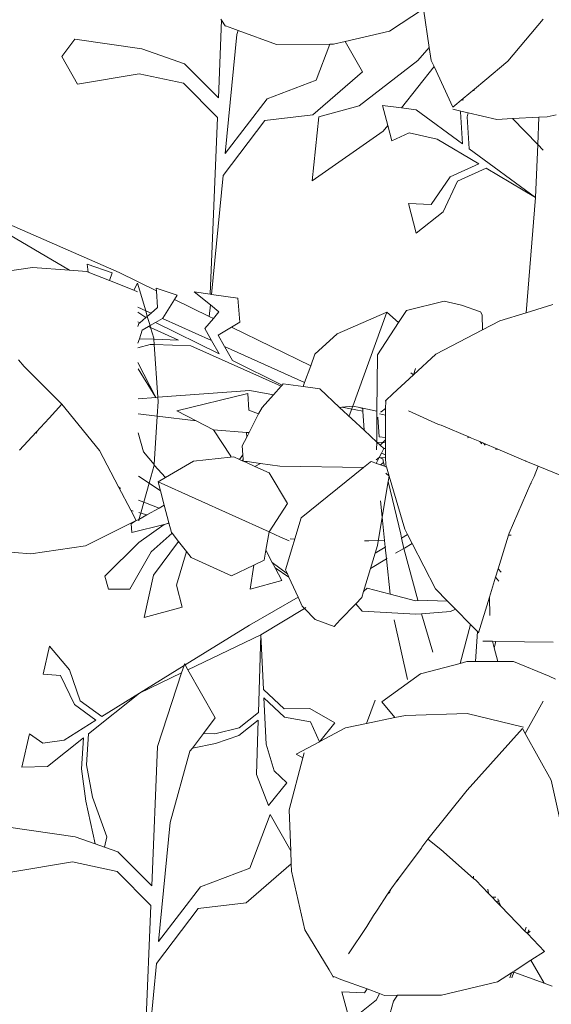
# Model space of a CAD drawing. Units: centimetres. Extents: x -4911 to 4115, y -4712 to 3927.
# Drawn here: x 1464 to 1499, y 1885 to 1950 of the extents above; entities that cross this region are included whole.
import ezdxf

# ---------------------------------------------------------------- set-up
doc = ezdxf.new("R2010")
doc.units = ezdxf.units.CM
doc.layers.get('0').update_dxf_attribs({"lineweight": 5})
doc.layers.add('Размеры', color=10, linetype='Continuous', lineweight=5)
doc.dimstyles.new('размеры Маф', dxfattribs={"dimtxt": 150, "dimasz": 50, "dimexe": 50, "dimexo": 0.0625, "dimgap": 0.09, "dimtad": 1, "dimdec": 0, "dimzin": 0, "dimdsep": 46, "dimtxsty": 'Standard', "dimblk": 'ARCHTICK', "dimcen": 0.09, "dimdle": 50, "dimclrd": 256, "dimclre": 256, "dimclrt": 256, "dimadec": 0, "dimazin": 0, "dimtfac": 1, "dimtdec": 0, "dimtix": 1, "dimtofl": 0, "dimtmove": 0, "dimatfit": 3, "dimfxl": 1, "dimtolj": 1, "dimtzin": 0, "dimlwd": -1, "dimlwe": -1, "dimarcsym": 1})

# ---------------------------------------------------------------- blocks, each defined once
blk = doc.blocks.new('_ArchTick')
at = {"color": 0, "linetype": 'ByBlock', "const_width": 0.15}
blk.add_lwpolyline([(-0.5, -0.5), (0.5, 0.5)], dxfattribs=at)
blk = doc.blocks.new('*D10')
at = {"layer": 'Defpoints', "color": 0, "transparency": 16777216}
for p in [(572.622, 2376.723), (2328.593, 2376.723), (572.622, -2151.942)]:
    blk.add_point(p, dxfattribs=at)
at = {"layer": 'Размеры', "transparency": 16777216}
for p, q in [((2328.593, -2201.942), (2328.593, 2426.723)), ((572.684, 2376.723), (2378.593, 2376.723)), ((572.684, -2151.942), (2378.593, -2151.942))]:
    blk.add_line(p, q, dxfattribs=at)
at = {"layer": 'Размеры', "transparency": 16777216, "xscale": 50, "yscale": 50, "zscale": 50}
for p, rotation in [((2328.593, 2376.723), 90), ((2328.593, -2151.942), 270)]:
    blk.add_blockref('_ArchTick', p, dxfattribs=dict(at, rotation=rotation))
at = {"layer": 'Размеры', "transparency": 16777216, "insert": (2253.503, 112.391), "char_height": 150, "attachment_point": 5, "rotation": 90}
blk.add_mtext('\\A1;4529', dxfattribs=at)

msp = doc.modelspace()

# ---------------------------------------------------------------- linework, layer by layer
for p, q in [((1488.579, 1948.996), (1490.83, 1950.456)), ((1490.83, 1950.456), (1491.212, 1947.919)), ((1477.489, 1949.784), (1477.53, 1949.717)), ((1477.53, 1949.717), (1477.319, 1944.6)), ((1477.53, 1949.717), (1477.76, 1949.34)), ((1477.76, 1949.34), (1477.789, 1949.343)), ((1477.771, 1949.316), (1477.76, 1949.34)), ((1477.789, 1949.343), (1477.771, 1949.316)), ((1477.789, 1949.343), (1478.268, 1949.155)), ((1478.268, 1949.155), (1478.614, 1949.029)), ((1496.375, 1947.004), (1498.713, 1949.767)), ((1477.773, 1940.917), (1478.542, 1948.768)), ((1478.542, 1948.768), (1478.614, 1949.029)), ((1478.614, 1949.029), (1481.142, 1948.11)), ((1485.673, 1948.312), (1488.579, 1948.996)), ((1467.88, 1948.454), (1467.009, 1947.31)), ((1472.276, 1947.818), (1467.88, 1948.454)), ((1484.667, 1948.129), (1481.142, 1948.11)), ((1483.77, 1945.759), (1484.667, 1948.129)), ((1484.9, 1948.13), (1484.667, 1948.129)), ((1484.9, 1948.13), (1485.673, 1948.312)), ((1485.673, 1948.312), (1486.807, 1946.314)), ((1491.212, 1947.919), (1490.444, 1947.057)), ((1491.212, 1947.919), (1491.342, 1947.058)), ((1467.009, 1947.31), (1468.04, 1945.494)), ((1475.085, 1946.841), (1472.276, 1947.818)), ((1477.319, 1944.6), (1475.085, 1946.841)), ((1490.444, 1947.057), (1486.598, 1944.056)), ((1489.379, 1943.926), (1491.53, 1946.65)), ((1491.342, 1947.058), (1491.53, 1946.65)), ((1492.761, 1943.985), (1491.53, 1946.65)), ((1496.375, 1947.004), (1494.865, 1945.743)), ((1472.109, 1946.171), (1468.04, 1945.494)), ((1475.033, 1945.55), (1472.109, 1946.171)), ((1483.544, 1943.482), (1486.807, 1946.314)), ((1477.265, 1943.306), (1475.033, 1945.55)), ((1480.528, 1944.536), (1483.77, 1945.759)), ((1494.865, 1945.743), (1494.181, 1945.172)), ((1494.865, 1945.743), (1494.89, 1945.704)), ((1494.181, 1945.172), (1493.44, 1944.552)), ((1494.151, 1945.059), (1494.181, 1945.172)), ((1477.773, 1940.917), (1480.528, 1944.536)), ((1486.598, 1944.056), (1483.926, 1943.347)), ((1488.122, 1944.087), (1488.47, 1942.775)), ((1489.379, 1943.926), (1488.122, 1944.087)), ((1493.44, 1944.552), (1492.761, 1943.985)), ((1493.412, 1944.414), (1493.44, 1944.552)), ((1477.265, 1943.306), (1476.783, 1931.651)), ((1480.387, 1943.097), (1483.544, 1943.482)), ((1483.49, 1939.115), (1483.926, 1943.347)), ((1490.341, 1943.803), (1489.379, 1943.926)), ((1490.341, 1943.803), (1493.398, 1941.556)), ((1492.756, 1943.841), (1493.276, 1943.722)), ((1493.264, 1943.661), (1493.276, 1943.722)), ((1493.398, 1941.556), (1493.264, 1943.661)), ((1493.276, 1943.722), (1493.764, 1943.61)), ((1493.693, 1943.344), (1493.764, 1943.61)), ((1493.829, 1941.24), (1493.693, 1943.344)), ((1493.764, 1943.61), (1495.664, 1943.173)), ((1498.428, 1943.309), (1496.698, 1943.224)), ((1498.348, 1941.511), (1498.428, 1943.309)), ((1498.969, 1943.336), (1498.428, 1943.309)), ((1498.969, 1943.336), (1499.572, 1943.467)), ((1477.632, 1939.477), (1480.387, 1943.097)), ((1488.175, 1942.401), (1488.47, 1942.775)), ((1488.47, 1942.775), (1488.739, 1941.763)), ((1496.698, 1943.224), (1495.664, 1943.173)), ((1496.698, 1943.224), (1498.348, 1941.511)), ((1488.175, 1942.401), (1483.49, 1939.115)), ((1489.882, 1942.282), (1488.739, 1941.763)), ((1491.735, 1941.872), (1489.882, 1942.282)), ((1494.464, 1940.249), (1491.735, 1941.872)), ((1498.195, 1938.032), (1498.348, 1941.511)), ((1498.348, 1941.511), (1498.7, 1941.147)), ((1493.829, 1941.24), (1498.195, 1938.032)), ((1494.464, 1940.249), (1492.576, 1939.391)), ((1476.865, 1931.639), (1477.632, 1939.477)), ((1492.576, 1939.391), (1491.331, 1937.554)), ((1494.965, 1939.952), (1493.076, 1939.093)), ((1498.195, 1938.032), (1494.965, 1939.952)), ((1493.076, 1939.093), (1492.123, 1937.086)), ((1467.524, 1933.233), (1459.09, 1938.196)), ((1470.779, 1933.074), (1459.09, 1938.196)), ((1489.837, 1937.621), (1490.354, 1935.673)), ((1491.331, 1937.554), (1489.837, 1937.621)), ((1498.195, 1938.032), (1497.591, 1930.428)), ((1492.123, 1937.086), (1490.354, 1935.673)), ((1468.758, 1933.114), (1468.687, 1933.63)), ((1468.687, 1933.63), (1470.319, 1933.065)), ((1465.075, 1933.407), (1461.632, 1932.908)), ((1465.075, 1933.407), (1467.524, 1933.233)), ((1467.524, 1933.233), (1468.664, 1933.152)), ((1468.758, 1933.114), (1468.664, 1933.152)), ((1470.15, 1932.557), (1468.758, 1933.114)), ((1470.15, 1932.557), (1470.319, 1933.065)), ((1470.779, 1933.074), (1473.242, 1931.878)), ((1470.15, 1932.557), (1471.76, 1931.913)), ((1471.76, 1931.913), (1472.004, 1932.372)), ((1472.004, 1932.372), (1472.534, 1930.562)), ((1472, 1931.817), (1471.76, 1931.913)), ((1473.229, 1932.058), (1474.597, 1931.585)), ((1473.242, 1931.878), (1473.229, 1932.058)), ((1473.321, 1930.768), (1473.242, 1931.878)), ((1475.724, 1931.807), (1476.783, 1931.651)), ((1476.797, 1930.948), (1475.724, 1931.807)), ((1476.783, 1931.651), (1476.865, 1931.639)), ((1476.865, 1931.639), (1478.608, 1931.383)), ((1473.67, 1930.077), (1474.424, 1931.303)), ((1474.424, 1931.303), (1474.597, 1931.585)), ((1474.424, 1931.303), (1476.723, 1930.187)), ((1478.745, 1929.813), (1478.608, 1931.383)), ((1492.187, 1931.197), (1489.702, 1930.576)), ((1493.337, 1930.937), (1492.187, 1931.197)), ((1497.591, 1930.428), (1499.349, 1930.976)), ((1472.011, 1930.799), (1472.534, 1930.562)), ((1472.541, 1930.106), (1472.013, 1930.459)), ((1472.534, 1930.562), (1472.889, 1930.402)), ((1472.642, 1930.192), (1472.534, 1930.562)), ((1472.642, 1930.192), (1472.889, 1930.402)), ((1472.889, 1930.402), (1473.321, 1930.768)), ((1476.723, 1930.187), (1476.797, 1930.948)), ((1477.357, 1930.5), (1476.797, 1930.948)), ((1476.992, 1930.056), (1477.357, 1930.5)), ((1485.143, 1929.042), (1488.405, 1930.474)), ((1488.405, 1930.474), (1486.171, 1924.275)), ((1488.405, 1930.474), (1489.19, 1929.794)), ((1489.702, 1930.576), (1489.19, 1929.794)), ((1494.592, 1930.484), (1493.337, 1930.937)), ((1494.592, 1930.484), (1494.698, 1930.29)), ((1495.863, 1929.889), (1497.591, 1930.428)), ((1472.016, 1929.83), (1472.146, 1929.772)), ((1472.017, 1929.519), (1472.084, 1929.718)), ((1472.084, 1929.718), (1472.146, 1929.772)), ((1472.146, 1929.772), (1472.541, 1930.106)), ((1472.541, 1930.106), (1472.642, 1930.192)), ((1472.821, 1929.582), (1472.642, 1930.192)), ((1472.821, 1929.582), (1473.173, 1929.788)), ((1473.173, 1929.788), (1473.642, 1930.061)), ((1477.369, 1927.716), (1473.173, 1929.788)), ((1473.642, 1930.061), (1473.67, 1930.077)), ((1473.642, 1930.061), (1476.878, 1928.596)), ((1476.439, 1929.383), (1476.992, 1930.056)), ((1476.723, 1930.187), (1476.992, 1930.056)), ((1478.187, 1929.475), (1478.745, 1929.813)), ((1489.19, 1929.794), (1487.79, 1927.659)), ((1494.714, 1929.294), (1494.698, 1930.29)), ((1495.863, 1929.889), (1494.714, 1929.294)), ((1472.117, 1928.714), (1472.306, 1929.282)), ((1472.306, 1929.282), (1472.711, 1929.518)), ((1472.711, 1929.518), (1472.821, 1929.582)), ((1472.711, 1929.518), (1472.859, 1929.451)), ((1472.859, 1929.451), (1472.821, 1929.582)), ((1472.859, 1929.451), (1474.686, 1928.63)), ((1473.061, 1928.764), (1472.859, 1929.451)), ((1476.878, 1928.596), (1476.439, 1929.383)), ((1477.318, 1928.949), (1478.187, 1929.475)), ((1478.187, 1929.475), (1483.405, 1926.941)), ((1483.68, 1927.704), (1485.143, 1929.042)), ((1494.714, 1929.294), (1491.642, 1927.702)), ((1472.022, 1928.43), (1472.117, 1928.714)), ((1473.066, 1928.683), (1472.117, 1928.714)), ((1473.066, 1928.683), (1473.061, 1928.764)), ((1474.686, 1928.63), (1473.066, 1928.683)), ((1473.09, 1928.338), (1473.066, 1928.683)), ((1477.369, 1927.716), (1476.878, 1928.596)), ((1477.73, 1928.211), (1477.318, 1928.949)), ((1472.838, 1928.346), (1472.024, 1928.128)), ((1473.09, 1928.338), (1472.838, 1928.346)), ((1475.515, 1928.258), (1473.09, 1928.338)), ((1473.333, 1924.857), (1473.09, 1928.338)), ((1475.515, 1928.258), (1481.453, 1925.59)), ((1477.73, 1928.211), (1483.003, 1925.824)), ((1478.248, 1927.282), (1477.73, 1928.211)), ((1464.154, 1927.322), (1464.53, 1926.896)), ((1473.199, 1924.847), (1472.028, 1927.15)), ((1481.521, 1925.666), (1478.248, 1927.282)), ((1483.405, 1926.941), (1483.68, 1927.704)), ((1487.763, 1923.952), (1487.79, 1927.659)), ((1491.642, 1927.702), (1490.159, 1926.335)), ((1464.53, 1926.896), (1464.553, 1926.913)), ((1464.53, 1926.896), (1467.007, 1924.396)), ((1472.03, 1926.736), (1473.199, 1924.847)), ((1483.003, 1925.824), (1483.405, 1926.941)), ((1489.993, 1926.475), (1490.159, 1926.335)), ((1490.159, 1926.335), (1490.309, 1926.749)), ((1482.909, 1925.563), (1483.003, 1925.824)), ((1490.159, 1926.335), (1488.803, 1925.084)), ((1473.333, 1924.857), (1479.391, 1925.299)), ((1479.391, 1925.299), (1480.941, 1925.019)), ((1481.453, 1925.59), (1480.941, 1925.019)), ((1481.521, 1925.666), (1481.453, 1925.59)), ((1481.592, 1925.745), (1481.521, 1925.666)), ((1482.909, 1925.563), (1481.592, 1925.745)), ((1483.996, 1925.412), (1482.909, 1925.563)), ((1485.306, 1924.194), (1483.996, 1925.412)), ((1472.039, 1924.763), (1473.199, 1924.847)), ((1473.199, 1924.847), (1473.333, 1924.857)), ((1473.352, 1924.585), (1473.294, 1923.618)), ((1473.352, 1924.585), (1473.333, 1924.857)), ((1474.579, 1923.96), (1479.267, 1925.102)), ((1479.329, 1924.014), (1479.267, 1925.102)), ((1480.941, 1925.019), (1480.2, 1924.194)), ((1488.356, 1924.639), (1488.3, 1924.621)), ((1488.35, 1924.6), (1488.3, 1924.621)), ((1488.35, 1924.6), (1488.334, 1924.127)), ((1488.356, 1924.639), (1488.35, 1924.6)), ((1488.803, 1925.084), (1488.356, 1924.639)), ((1466.173, 1923.486), (1467.007, 1924.396)), ((1469.494, 1921.344), (1467.007, 1924.396)), ((1475.857, 1923.301), (1474.579, 1923.96)), ((1479.974, 1923.758), (1479.329, 1924.014)), ((1479.974, 1923.758), (1480.2, 1924.194)), ((1485.445, 1924.207), (1485.306, 1924.194)), ((1485.306, 1924.194), (1486.915, 1922.697)), ((1486.171, 1924.275), (1485.445, 1924.207)), ((1485.445, 1924.207), (1486.844, 1923.954)), ((1486.171, 1924.275), (1485.943, 1923.643)), ((1486.171, 1924.275), (1486.632, 1924.181)), ((1486.632, 1924.181), (1486.836, 1924.089)), ((1486.632, 1924.181), (1486.833, 1924.141)), ((1486.836, 1924.089), (1486.833, 1924.141)), ((1486.833, 1924.141), (1487.763, 1923.952)), ((1486.844, 1923.954), (1486.836, 1924.089)), ((1486.915, 1922.697), (1486.844, 1923.954)), ((1487.759, 1923.412), (1487.763, 1923.952)), ((1487.99, 1923.906), (1488.047, 1923.895)), ((1488.334, 1924.127), (1488.047, 1923.895)), ((1488.334, 1924.127), (1488.334, 1923.685)), ((1491.814, 1923.058), (1489.837, 1923.957)), ((1465.331, 1922.568), (1466.173, 1923.486)), ((1466.173, 1923.486), (1466.192, 1923.452)), ((1473.294, 1923.618), (1472.044, 1923.773)), ((1473.294, 1923.618), (1473.102, 1920.437)), ((1475.857, 1923.301), (1473.294, 1923.618)), ((1477.008, 1922.708), (1475.857, 1923.301)), ((1479.342, 1922.535), (1479.974, 1923.758)), ((1485.943, 1923.643), (1485.932, 1923.612)), ((1487.76, 1921.911), (1487.759, 1923.412)), ((1487.898, 1922.261), (1487.825, 1923.554)), ((1487.921, 1923.76), (1488.334, 1923.685)), ((1488.334, 1923.685), (1488.335, 1922.204)), ((1464.235, 1921.373), (1465.331, 1922.568)), ((1465.331, 1922.568), (1465.357, 1922.485)), ((1472.385, 1921.268), (1472.049, 1922.523)), ((1477.008, 1922.708), (1479.176, 1922.547)), ((1478.147, 1920.974), (1477.008, 1922.708)), ((1479.186, 1922.232), (1479.176, 1922.547)), ((1479.176, 1922.547), (1479.342, 1922.535)), ((1479.186, 1922.232), (1479.342, 1922.535)), ((1487.76, 1921.911), (1486.915, 1922.697)), ((1491.814, 1923.058), (1491.994, 1923.025)), ((1493.858, 1922.22), (1491.994, 1923.025)), ((1478.885, 1921.65), (1479.186, 1922.232)), ((1487.744, 1921.388), (1487.76, 1921.911)), ((1487.76, 1921.911), (1488.148, 1921.882)), ((1487.974, 1921.712), (1487.76, 1921.911)), ((1488.335, 1922.204), (1487.898, 1922.261)), ((1488.148, 1921.882), (1487.974, 1921.712)), ((1488.335, 1922.065), (1488.148, 1921.882)), ((1488.148, 1921.882), (1488.335, 1921.868)), ((1488.335, 1922.204), (1488.335, 1922.065)), ((1488.335, 1922.065), (1488.335, 1921.868)), ((1493.716, 1922.192), (1493.858, 1922.22)), ((1493.998, 1922.159), (1493.858, 1922.22)), ((1493.998, 1922.159), (1494.533, 1921.935)), ((1494.533, 1921.935), (1494.673, 1921.795)), ((1494.533, 1921.935), (1494.789, 1921.828)), ((1469.494, 1921.344), (1470.747, 1918.953)), ((1473.102, 1920.437), (1472.385, 1921.268)), ((1478.885, 1921.65), (1478.93, 1921.063)), ((1488.22, 1921.483), (1487.974, 1921.712)), ((1488.061, 1921.174), (1488.22, 1921.483)), ((1488.22, 1921.483), (1488.336, 1921.495)), ((1488.335, 1921.868), (1488.336, 1921.495)), ((1488.336, 1921.495), (1488.336, 1921.074)), ((1494.889, 1921.709), (1494.789, 1921.828)), ((1494.789, 1921.828), (1495.717, 1921.439)), ((1495.569, 1921.439), (1495.717, 1921.439)), ((1495.717, 1921.439), (1497.561, 1920.648)), ((1473.841, 1919.581), (1475.68, 1920.654)), ((1478.123, 1920.907), (1475.68, 1920.654)), ((1478.123, 1920.907), (1478.147, 1920.974)), ((1478.334, 1920.929), (1478.123, 1920.907)), ((1478.706, 1920.76), (1478.334, 1920.929)), ((1478.706, 1920.76), (1478.93, 1921.063)), ((1478.898, 1920.674), (1478.706, 1920.76)), ((1478.954, 1920.764), (1478.898, 1920.674)), ((1478.962, 1920.656), (1478.898, 1920.674)), ((1478.93, 1921.063), (1478.954, 1920.764)), ((1478.954, 1920.764), (1478.962, 1920.656)), ((1478.962, 1920.656), (1479.216, 1920.621)), ((1479.119, 1920.573), (1478.962, 1920.656)), ((1479.216, 1920.621), (1479.119, 1920.573)), ((1479.216, 1920.621), (1480.104, 1920.498)), ((1487.391, 1920.631), (1487.32, 1920.573)), ((1487.518, 1920.584), (1487.391, 1920.631)), ((1487.732, 1920.504), (1487.518, 1920.584)), ((1487.905, 1920.891), (1487.708, 1920.728)), ((1487.728, 1920.539), (1487.905, 1920.891)), ((1487.905, 1920.891), (1488.061, 1921.174)), ((1488.146, 1920.807), (1487.905, 1920.891)), ((1487.905, 1920.891), (1488.336, 1920.879)), ((1488.061, 1921.174), (1488.336, 1921.074)), ((1488.19, 1920.561), (1488.146, 1920.807)), ((1488.336, 1921.074), (1488.336, 1920.879)), ((1488.336, 1920.879), (1488.337, 1920.423)), ((1497.561, 1920.648), (1497.548, 1920.671)), ((1497.561, 1920.648), (1498.386, 1920.32)), ((1472.766, 1919.195), (1473.099, 1920.39)), ((1473.102, 1920.437), (1473.099, 1920.39)), ((1473.841, 1919.581), (1473.099, 1920.39)), ((1479.73, 1920.297), (1479.119, 1920.573)), ((1480.104, 1920.498), (1479.73, 1920.297)), ((1480.671, 1919.871), (1479.73, 1920.297)), ((1480.104, 1920.498), (1481.366, 1920.323)), ((1481.366, 1920.323), (1486.884, 1920.223)), ((1482.77, 1916.916), (1486.884, 1920.223)), ((1487.32, 1920.573), (1486.884, 1920.223)), ((1487.732, 1920.504), (1487.728, 1920.539)), ((1488.003, 1920.406), (1487.732, 1920.504)), ((1488.003, 1920.406), (1488.19, 1920.561)), ((1488.264, 1920.312), (1488.003, 1920.406)), ((1488.264, 1920.312), (1488.19, 1920.561)), ((1488.34, 1920.285), (1488.264, 1920.312)), ((1488.364, 1920.331), (1488.337, 1920.423)), ((1488.364, 1920.331), (1488.34, 1920.285)), ((1488.382, 1920.27), (1488.34, 1920.285)), ((1488.561, 1919.667), (1488.382, 1920.27)), ((1498.12, 1919.642), (1498.386, 1920.32)), ((1503.072, 1918.368), (1498.386, 1920.32)), ((1472.062, 1919.669), (1472.766, 1919.195)), ((1473.355, 1919.298), (1473.841, 1919.581)), ((1473.355, 1919.298), (1480.67, 1915.989)), ((1473.515, 1918.692), (1473.355, 1919.298)), ((1480.671, 1919.871), (1481.874, 1917.852)), ((1488.104, 1916.953), (1488.502, 1919.316)), ((1488.341, 1919.861), (1488.561, 1919.667)), ((1488.561, 1919.667), (1488.502, 1919.316)), ((1489.329, 1915.846), (1488.502, 1919.316)), ((1489.601, 1916.159), (1488.561, 1919.667)), ((1497.902, 1919.201), (1498.12, 1919.642)), ((1498.12, 1919.642), (1498.105, 1919.67)), ((1470.887, 1918.853), (1470.747, 1918.953)), ((1470.747, 1918.953), (1471.554, 1917.411)), ((1472.418, 1917.945), (1472.766, 1919.195)), ((1472.766, 1919.195), (1473.515, 1918.692)), ((1473.761, 1917.755), (1473.515, 1918.692)), ((1496.477, 1915.911), (1497.902, 1919.201)), ((1497.902, 1919.201), (1497.947, 1919.201)), ((1472.418, 1917.945), (1472.07, 1918.078)), ((1488.104, 1916.953), (1487.991, 1918.027)), ((1471.716, 1917.364), (1471.554, 1917.411)), ((1471.554, 1917.411), (1471.907, 1916.739)), ((1472.418, 1917.945), (1472.216, 1917.219)), ((1473.421, 1917.562), (1472.418, 1917.945)), ((1473.421, 1917.562), (1472.611, 1917.104)), ((1473.761, 1917.755), (1473.421, 1917.562)), ((1474.069, 1916.585), (1473.761, 1917.755)), ((1480.67, 1915.989), (1481.874, 1917.852)), ((1471.907, 1916.739), (1468.561, 1915.067)), ((1471.907, 1916.739), (1471.582, 1916.521)), ((1472.041, 1916.781), (1471.907, 1916.739)), ((1472.216, 1917.219), (1472.074, 1917.26)), ((1472.076, 1916.801), (1472.216, 1917.219)), ((1472.611, 1917.104), (1472.076, 1916.801)), ((1472.076, 1916.718), (1472.076, 1916.801)), ((1472.611, 1917.104), (1472.216, 1917.219)), ((1482.77, 1916.916), (1481.742, 1913.483)), ((1488.104, 1916.953), (1487.792, 1915.102)), ((1488.312, 1914.973), (1488.104, 1916.953)), ((1471.582, 1916.521), (1471.614, 1915.954)), ((1471.614, 1915.954), (1473.748, 1916.474)), ((1473.748, 1916.474), (1472.09, 1915.287)), ((1473.748, 1916.474), (1474.002, 1916.536)), ((1474.069, 1916.585), (1474.002, 1916.536)), ((1474.237, 1915.945), (1474.069, 1916.585)), ((1489.601, 1916.159), (1489.778, 1915.813)), ((1474.272, 1915.901), (1472.885, 1914.668)), ((1474.272, 1915.901), (1474.237, 1915.945)), ((1474.697, 1915.361), (1474.272, 1915.901)), ((1480.67, 1915.989), (1480.451, 1914.776)), ((1480.67, 1915.989), (1481.416, 1915.651)), ((1481.416, 1915.651), (1481.98, 1915.396)), ((1482.051, 1915.523), (1482.35, 1915.513)), ((1486.948, 1915.407), (1487.22, 1915.404)), ((1487.22, 1915.404), (1488.261, 1915.454)), ((1489.376, 1915.583), (1489.329, 1915.846)), ((1489.376, 1915.583), (1489.778, 1915.813)), ((1489.524, 1914.896), (1489.376, 1915.583)), ((1489.778, 1915.813), (1490.077, 1915.231)), ((1496.433, 1915.769), (1495.747, 1913.549)), ((1496.477, 1915.911), (1496.433, 1915.769)), ((1496.433, 1915.769), (1496.603, 1915.779)), ((1464.969, 1914.535), (1461.528, 1914.823)), ((1464.969, 1914.535), (1468.561, 1915.067)), ((1472.09, 1915.287), (1469.853, 1913.063)), ((1473.045, 1913.135), (1474.697, 1915.361)), ((1475.224, 1914.692), (1474.697, 1915.361)), ((1480.451, 1914.776), (1480.336, 1914.135)), ((1480.451, 1914.776), (1480.871, 1913.982)), ((1487.637, 1914.586), (1487.792, 1915.102)), ((1487.637, 1914.586), (1488.312, 1914.973)), ((1488.312, 1914.973), (1488.355, 1914.998)), ((1488.393, 1914.212), (1488.312, 1914.973)), ((1488.995, 1914.576), (1489.524, 1914.896)), ((1490.444, 1911.486), (1489.524, 1914.896)), ((1489.566, 1914.921), (1490.077, 1915.231)), ((1490.077, 1915.231), (1491.608, 1912.241)), ((1472.885, 1914.668), (1471.482, 1912.205)), ((1475.224, 1914.692), (1474.561, 1912.488)), ((1475.528, 1914.306), (1475.224, 1914.692)), ((1478.188, 1913.103), (1475.528, 1914.306)), ((1479.647, 1913.804), (1480.336, 1914.135)), ((1487.334, 1913.571), (1487.637, 1914.586)), ((1487.334, 1913.571), (1488.393, 1914.212)), ((1488.393, 1914.212), (1488.44, 1914.24)), ((1488.64, 1911.883), (1488.393, 1914.212)), ((1478.188, 1913.103), (1479.647, 1913.804)), ((1479.647, 1913.804), (1479.404, 1912.218)), ((1481.864, 1913.216), (1480.871, 1913.982)), ((1480.871, 1913.982), (1481.068, 1913.61)), ((1481.068, 1913.61), (1481.957, 1913.011)), ((1481.068, 1913.61), (1481.507, 1912.78)), ((1481.742, 1913.483), (1481.864, 1913.216)), ((1486.884, 1912.07), (1487.334, 1913.571)), ((1495.747, 1913.549), (1495.576, 1912.995)), ((1495.747, 1913.549), (1495.942, 1913.326)), ((1469.853, 1913.063), (1470.079, 1912.217)), ((1473.045, 1913.135), (1472.427, 1910.354)), ((1481.864, 1913.216), (1481.957, 1913.011)), ((1481.957, 1913.011), (1482.565, 1911.68)), ((1495.576, 1912.995), (1495.169, 1911.678)), ((1495.576, 1912.995), (1495.79, 1912.75)), ((1470.079, 1912.217), (1471.482, 1912.205)), ((1474.561, 1912.488), (1474.935, 1911.024)), ((1479.404, 1912.218), (1481.507, 1912.78)), ((1486.884, 1912.07), (1487.126, 1912.283)), ((1488.64, 1911.883), (1487.126, 1912.283)), ((1491.608, 1912.241), (1492.414, 1911.421)), ((1479.365, 1909.846), (1482.565, 1911.68)), ((1482.565, 1911.68), (1482.833, 1911.093)), ((1486.368, 1911.256), (1486.764, 1911.669)), ((1486.764, 1911.669), (1486.884, 1912.07)), ((1490.299, 1911.445), (1488.64, 1911.883)), ((1495.169, 1911.678), (1494.449, 1909.346)), ((1495.169, 1911.678), (1495.192, 1910.486)), ((1472.427, 1910.354), (1474.935, 1911.024)), ((1480.11, 1909.201), (1482.982, 1910.939)), ((1482.982, 1910.939), (1482.833, 1911.093)), ((1482.982, 1910.939), (1483.086, 1911.001)), ((1483.693, 1910.209), (1482.982, 1910.939)), ((1485.344, 1910.186), (1486.368, 1911.256)), ((1486.8, 1910.763), (1486.368, 1911.256)), ((1490.444, 1911.486), (1490.299, 1911.445)), ((1490.457, 1911.443), (1490.444, 1911.486)), ((1492.414, 1911.421), (1490.444, 1911.486)), ((1492.414, 1911.421), (1492.932, 1910.893)), ((1492.932, 1910.893), (1492.608, 1910.741)), ((1492.932, 1910.893), (1493.921, 1909.885)), ((1483.693, 1910.209), (1484.949, 1909.756)), ((1490.321, 1910.569), (1486.8, 1910.763)), ((1490.705, 1910.598), (1490.321, 1910.569)), ((1492.608, 1910.741), (1490.705, 1910.598)), ((1491.45, 1908.058), (1490.705, 1910.598)), ((1479.365, 1909.846), (1475.132, 1907.229)), ((1484.949, 1909.756), (1485.344, 1910.186)), ((1489.78, 1906.267), (1488.892, 1910.192)), ((1493.921, 1909.885), (1493.234, 1907.324)), ((1494.379, 1909.418), (1493.921, 1909.885)), ((1480.11, 1909.201), (1475.318, 1906.902)), ((1479.96, 1904.083), (1480.11, 1909.201)), ((1480.11, 1909.201), (1480.287, 1905.604)), ((1494.248, 1907.442), (1494.379, 1909.418)), ((1494.379, 1909.418), (1494.449, 1909.346)), ((1465.782, 1906.617), (1466.202, 1908.467)), ((1467.526, 1906.909), (1466.202, 1908.467)), ((1494.743, 1908.79), (1495.363, 1908.779)), ((1495.363, 1908.779), (1495.479, 1908.352)), ((1495.363, 1908.779), (1495.593, 1908.776)), ((1495.479, 1908.352), (1495.593, 1908.776)), ((1495.479, 1908.352), (1495.726, 1907.449)), ((1495.593, 1908.776), (1499.364, 1908.713)), ((1475.063, 1907.186), (1472.126, 1905.37)), ((1474.904, 1906.704), (1475.063, 1907.186)), ((1475.063, 1907.186), (1475.097, 1907.291)), ((1475.097, 1907.291), (1475.132, 1907.229)), ((1475.132, 1907.229), (1475.318, 1906.902)), ((1493.234, 1907.324), (1490.638, 1906.64)), ((1493.675, 1907.44), (1493.234, 1907.324)), ((1493.675, 1907.44), (1494.248, 1907.442)), ((1494.248, 1907.442), (1495.726, 1907.449)), ((1495.726, 1907.449), (1496.764, 1907.454)), ((1499.112, 1906.48), (1496.764, 1907.454)), ((1466.918, 1906.531), (1465.782, 1906.617)), ((1467.838, 1904.612), (1466.918, 1906.531)), ((1468.222, 1904.852), (1467.526, 1906.909)), ((1474.904, 1906.704), (1472.126, 1905.37)), ((1473.311, 1901.857), (1474.904, 1906.704)), ((1475.318, 1906.902), (1477.12, 1903.725)), ((1490.638, 1906.64), (1488.076, 1904.787)), ((1499.524, 1906.283), (1499.112, 1906.48)), ((1468.764, 1902.68), (1472.126, 1905.37)), ((1472.126, 1905.37), (1469.645, 1903.822)), ((1480.287, 1905.604), (1481.648, 1904.33)), ((1480.315, 1905.047), (1480.464, 1902.008)), ((1480.315, 1905.047), (1481.676, 1903.773)), ((1469.261, 1903.582), (1467.838, 1904.612)), ((1469.645, 1903.822), (1468.222, 1904.852)), ((1487.65, 1904.889), (1487.079, 1903.362)), ((1488.938, 1903.749), (1488.076, 1904.787)), ((1497.53, 1902.7), (1498.706, 1904.842)), ((1476.341, 1902.703), (1477.12, 1903.725)), ((1479.96, 1904.083), (1478.683, 1903.084)), ((1481.648, 1904.33), (1483.335, 1904.346)), ((1481.676, 1903.773), (1483.38, 1903.465)), ((1483.335, 1904.346), (1484.996, 1903.407)), ((1488.938, 1903.749), (1487.079, 1903.362)), ((1489.639, 1903.895), (1488.938, 1903.749)), ((1489.639, 1903.895), (1493.697, 1904.027)), ((1493.697, 1904.027), (1497.403, 1903.128)), ((1469.261, 1903.582), (1467.165, 1902.274)), ((1478.683, 1903.084), (1477.088, 1902.686)), ((1479.946, 1903.578), (1478.668, 1902.581)), ((1479.841, 1899.993), (1479.946, 1903.578)), ((1483.38, 1903.465), (1483.977, 1902.157)), ((1484.003, 1902.171), (1484.996, 1903.407)), ((1485.701, 1903.074), (1484.003, 1902.171)), ((1487.079, 1903.362), (1485.701, 1903.074)), ((1464.39, 1900.477), (1464.89, 1902.684)), ((1465.752, 1902.061), (1464.89, 1902.684)), ((1466.079, 1900.529), (1468.433, 1902.414)), ((1468.433, 1902.414), (1468.301, 1900.372)), ((1468.764, 1902.68), (1468.632, 1900.638)), ((1475.611, 1901.743), (1476.341, 1902.703)), ((1477.088, 1902.686), (1476.341, 1902.703)), ((1478.668, 1902.581), (1477.123, 1902.048)), ((1493.698, 1898.967), (1497.342, 1903.042)), ((1497.53, 1902.7), (1497.342, 1903.042)), ((1499.224, 1899.618), (1497.53, 1902.7)), ((1467.165, 1902.274), (1465.752, 1902.061)), ((1473.311, 1901.857), (1472.931, 1892.669)), ((1477.123, 1902.048), (1475.611, 1901.743)), ((1480.464, 1902.008), (1481.004, 1900.233)), ((1482.454, 1901.346), (1483.977, 1902.157)), ((1484.003, 1902.171), (1483.977, 1902.157)), ((1474.155, 1896.837), (1475.452, 1901.534)), ((1475.452, 1901.534), (1475.611, 1901.743)), ((1482.889, 1901.09), (1482.454, 1901.346)), ((1482.975, 1901.419), (1482.889, 1901.09)), ((1466.079, 1900.529), (1464.39, 1900.477)), ((1468.632, 1900.638), (1469.034, 1898.504)), ((1481.991, 1897.666), (1482.889, 1901.09)), ((1468.301, 1900.372), (1468.593, 1898.234)), ((1479.841, 1899.993), (1480.62, 1897.956)), ((1481.004, 1900.233), (1481.829, 1899.462)), ((1480.62, 1897.956), (1481.829, 1899.462)), ((1500.113, 1895.67), (1499.224, 1899.618)), ((1493.698, 1898.967), (1491.115, 1895.74)), ((1468.593, 1898.234), (1469.199, 1895.431)), ((1469.034, 1898.504), (1469.976, 1895.895)), ((1479.382, 1893.827), (1480.724, 1897.372)), ((1480.724, 1897.372), (1482.084, 1894.975)), ((1482.084, 1894.975), (1481.991, 1897.666)), ((1473.386, 1888.986), (1474.155, 1896.837)), ((1467.889, 1895.887), (1463.492, 1896.523)), ((1469.199, 1895.431), (1467.889, 1895.887)), ((1469.822, 1895.214), (1469.199, 1895.431)), ((1469.822, 1895.214), (1469.976, 1895.895)), ((1490.717, 1895.203), (1491.115, 1895.74)), ((1491.965, 1895.055), (1491.115, 1895.74)), ((1470.697, 1894.91), (1469.822, 1895.214)), ((1472.931, 1892.669), (1470.697, 1894.91)), ((1482.113, 1894.118), (1482.084, 1894.975)), ((1489.162, 1893.104), (1490.69, 1895.15)), ((1490.69, 1895.15), (1490.717, 1895.203)), ((1491.965, 1895.055), (1491.938, 1895.032)), ((1494.119, 1893.158), (1491.965, 1895.055)), ((1467.721, 1894.24), (1463.652, 1893.563)), ((1470.646, 1893.619), (1467.721, 1894.24)), ((1479.157, 1891.551), (1482.113, 1894.118)), ((1482.13, 1893.633), (1482.113, 1894.118)), ((1472.878, 1891.375), (1470.646, 1893.619)), ((1476.141, 1892.605), (1479.382, 1893.827)), ((1482.13, 1893.633), (1483.018, 1889.767)), ((1488.626, 1892.381), (1489.142, 1893.077)), ((1489.121, 1892.971), (1489.142, 1893.077)), ((1489.142, 1893.077), (1489.162, 1893.104)), ((1489.162, 1893.104), (1489.189, 1893.064)), ((1494.119, 1893.158), (1494.126, 1893.312)), ((1494.269, 1893.029), (1494.119, 1893.158)), ((1494.269, 1893.029), (1495.099, 1892.166)), ((1473.386, 1888.986), (1476.141, 1892.605)), ((1488.449, 1892.117), (1487.767, 1891.068)), ((1488.579, 1892.317), (1488.449, 1892.117)), ((1488.608, 1892.25), (1488.449, 1892.117)), ((1488.579, 1892.317), (1488.626, 1892.381)), ((1488.626, 1892.381), (1488.653, 1892.317)), ((1495.06, 1892.448), (1495.099, 1892.166)), ((1495.099, 1892.166), (1495.342, 1891.913)), ((1476, 1891.166), (1479.157, 1891.551)), ((1495.587, 1891.925), (1495.342, 1891.913)), ((1495.342, 1891.913), (1495.615, 1891.629)), ((1495.615, 1891.629), (1495.77, 1891.663)), ((1495.615, 1891.629), (1495.915, 1891.318)), ((1495.712, 1891.801), (1495.77, 1891.663)), ((1495.77, 1891.663), (1495.836, 1891.677)), ((1495.77, 1891.663), (1495.915, 1891.318)), ((1472.878, 1891.375), (1472.396, 1879.72)), ((1473.245, 1887.546), (1476, 1891.166)), ((1487.742, 1890.995), (1487.534, 1890.71)), ((1487.742, 1890.995), (1487.767, 1891.068)), ((1495.915, 1891.318), (1497.499, 1889.672)), ((1487.534, 1890.71), (1487.101, 1889.995)), ((1487.534, 1890.71), (1487.564, 1890.688)), ((1483.018, 1889.767), (1484.613, 1887.121)), ((1487.101, 1889.995), (1485.889, 1888.181)), ((1487.101, 1889.995), (1487.073, 1890.002)), ((1497.584, 1889.942), (1497.499, 1889.672)), ((1497.499, 1889.672), (1497.674, 1889.53)), ((1497.674, 1889.53), (1497.758, 1889.769)), ((1497.674, 1889.53), (1497.857, 1889.671)), ((1497.674, 1889.53), (1498.787, 1888.333)), ((1498.787, 1888.333), (1497.9, 1887.758)), ((1472.478, 1879.708), (1473.245, 1887.546)), ((1496.799, 1887.044), (1497.9, 1887.758)), ((1498.764, 1886.241), (1497.9, 1887.758)), ((1484.613, 1887.121), (1484.884, 1886.677)), ((1495.703, 1886.333), (1496.626, 1886.932)), ((1496.626, 1886.932), (1496.519, 1886.596)), ((1496.626, 1886.932), (1496.732, 1887)), ((1496.646, 1886.61), (1496.778, 1886.983)), ((1496.778, 1886.983), (1496.732, 1887)), ((1496.778, 1886.983), (1496.799, 1887.044)), ((1496.778, 1886.983), (1498.764, 1886.241)), ((1484.884, 1886.677), (1484.913, 1886.68)), ((1484.895, 1886.653), (1484.884, 1886.677)), ((1484.913, 1886.68), (1484.895, 1886.653)), ((1484.913, 1886.68), (1485.392, 1886.492)), ((1485.392, 1886.492), (1487.109, 1885.868)), ((1492.024, 1885.467), (1495.703, 1886.333)), ((1499.291, 1886.044), (1498.764, 1886.241)), ((1485.45, 1885.69), (1485.967, 1883.742)), ((1486.943, 1885.623), (1485.45, 1885.69)), ((1487.109, 1885.868), (1486.943, 1885.623)), ((1487.109, 1885.868), (1487.932, 1885.568)), ((1487.932, 1885.568), (1487.735, 1885.154)), ((1487.932, 1885.568), (1488.266, 1885.447)), ((1487.735, 1885.154), (1485.967, 1883.742)), ((1489.116, 1885.451), (1488.266, 1885.447)), ((1488.525, 1883.871), (1488.846, 1885.062)), ((1489.116, 1885.451), (1488.846, 1885.062)), ((1492.024, 1885.467), (1489.116, 1885.451))]:
    msp.add_line(p, q)

# ---------------------------------------------------------------- dimensions: what is measured, and where the dimension line sits
at = {"layer": 'Размеры'}
dim = msp.add_linear_dim(base=(2328.593, 2376.723), p1=(572.622, -2151.942), p2=(572.622, 2376.723), angle=90, dimstyle='размеры Маф', dxfattribs=at)
dim.commit()
dim.dimension.update_dxf_attribs({"geometry": '*D10', "text_midpoint": (2253.503, 112.391)})

doc.saveas('drawing.dxf')
